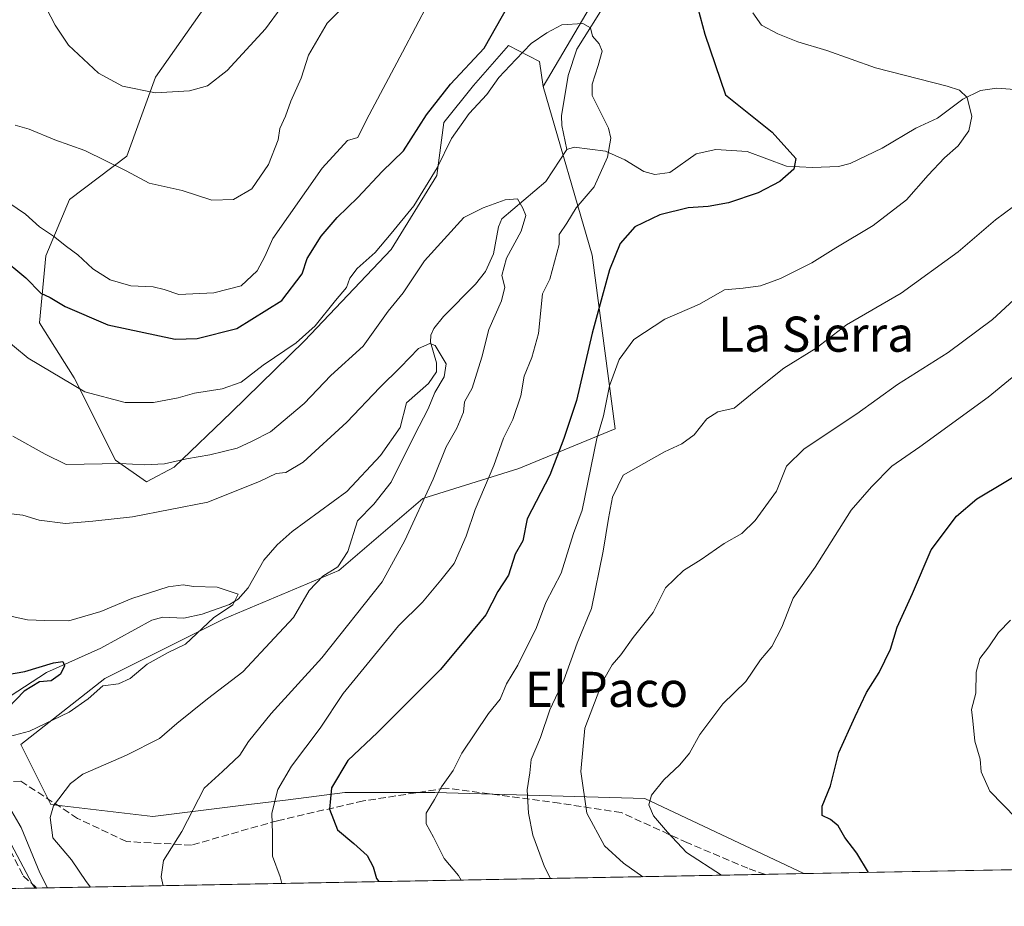
# Model space of a CAD drawing. Units: metres. Extents: x 627958 to 631417, y 4727303 to 4729680.
# Drawn here: x 628218 to 628443, y 4727303 to 4727505 of the extents above; entities that cross this region are included whole.
import ezdxf
from ezdxf.enums import TextEntityAlignment as Align

# ---------------------------------------------------------------- set-up
doc = ezdxf.new("R2010")
doc.units = ezdxf.units.M
doc.header["$MEASUREMENT"] = 0
doc.linetypes.add('DGN Style 3', pattern=[2.307223458686699, 1.648016756204785, -0.6592067024819142])
for name, color, linetype, lineweight in [('Arbolado forestal CxS', 92, 'Continuous', 0), ('Comarca CxS', 21, 'Continuous', 0), ('Comunidad Autónoma CxS', 142, 'Continuous', 0), ('Corriente natural lineal', 142, 'Continuous', 13), ('Curva de nivel maestra', 30, 'Continuous', 30), ('Curva de nivel normal', 30, 'Continuous', 0), ('Espacio natural protegido CxS', 121, 'Continuous', 0), ('Matorral CxS', 135, 'Continuous', 0), ('Municipio CxS', 4, 'Continuous', 0), ('Provincia CxS', 1, 'Continuous', 0), ('Senda', 7, 'DGN Style 3', 0), ('Texto cartográfico', 7, 'Continuous', 0)]:
    doc.layers.add(name, color=color, linetype=linetype, lineweight=lineweight)
doc.styles.add('Style-Arial', font='txt')

# ---------------------------------------------------------------- blocks, each defined once
blk = doc.blocks.new('*U8')
at = {"layer": 'Arbolado forestal CxS', "color": 92, "linetype": 'Continuous', "lineweight": 0}
blk.add_polyline3d([(628265.2333000004, 4727514.1227, 844.112500000003), (628249.3239000002, 4727491.4681, 841.2638000000006), (628242.8135000002, 4727473.5111, 836.4391000000034), (628229.7423, 4727463.633300001, 832.2551999999997), (628224.3671000004, 4727450.788699999, 828.5507999999973), (628222.8639000002, 4727435.5077, 822.8800000000047), (628230.8104999998, 4727423.022700001, 820.8126999999951), (628240.1923000002, 4727404.2269, 816.0458000000073), (628247.3043000001, 4727399.3389, 813.998000000007), (628253.5642999997, 4727402.682700001, 815.4275000000052), (628266.5685000002, 4727415.0997, 818.7370999999986), (628283.2789000003, 4727431.426300001, 820.25), (628303.0443000002, 4727452.281099999, 819.866200000004), (628313.3945000004, 4727469.070699999, 820.4214999999967), (628314.9808999998, 4727481.1787, 823.2452999999952), (628321.7421000004, 4727489.6165, 823.2896000000038), (628329.7550999997, 4727498.7225, 823.0662000000011), (628336.8331000004, 4727495.104499999, 819.6315999999933), (628337.6168999998, 4727489.410499999, 818.584600000002), (628348.7852999996, 4727450.9779, 822.7170000000042), (628354.0676999995, 4727411.361099999, 831.2084000000032), (628332.0925000003, 4727402.327299999, 821.687300000005), (628310.2263000002, 4727395.4945, 813.8600000000006), (628291.0938999997, 4727379.094900001, 809.780700000003), (628265.1277000001, 4727368.163100001, 805.6318000000028), (628237.7955, 4727354.496300001, 804.3255999999965), (628218.6621000003, 4727339.464500001, 804.6199000000051), (628225.4949000003, 4727325.798699999, 809.3926000000066), (628248.7276999997, 4727323.0645, 812.9646000000066), (628270.5938999997, 4727325.7985, 817.5319000000018), (628279.5248999996, 4727326.9147, 820.4038), (628292.4590999996, 4727328.531300001, 825.4973000000027), (628312.9590999996, 4727328.531099999, 829.3267000000051), (628360.7901, 4727327.163899999, 844.6110000000045), (628397.0218000002, 4727310.067399999, 848.4308000000019), (628218.1118000001, 4727306.7084, 805.2462999999989)], dxfattribs=at)
blk = doc.blocks.new('*U14')
at = {"layer": 'Municipio CxS', "color": 4, "linetype": 'Continuous', "lineweight": 0, "flags": 128}
blk.add_lwpolyline([(630072.8464000009, 4727341.531400001), (629922.6358000007, 4727338.711200001), (628000.8900009674, 4727302.629982705), (627976.4150270935, 4728625.181876188)], dxfattribs=at)

msp = doc.modelspace()

# ---------------------------------------------------------------- linework, layer by layer
at = {"layer": 'Arbolado forestal CxS', "color": 92, "linetype": 'Continuous', "lineweight": 0, "extrusion": (-0.09031765507456034, -0.001695771901043504, 0.9959115651198617), "elevation": -63926.82298967474, "flags": 128}
msp.add_lwpolyline([(-4714680.562812261, 714221.5557095185), (-4714680.562812261, 714174.0418135837)], dxfattribs=at)
at = {"layer": 'Arbolado forestal CxS', "color": 92, "linetype": 'Continuous', "lineweight": 0, "extrusion": (-0.2464483162973648, -0.004627041023318887, 0.9691448900373787), "elevation": -175917.5876993559, "flags": 128}
msp.add_lwpolyline([(-4714681.098447111, 695101.8858790916), (-4714681.098447111, 694930.566959718)], dxfattribs=at)
at = {"layer": 'Arbolado forestal CxS', "color": 92, "linetype": 'Continuous', "lineweight": 0, "extrusion": (-0.1342353171380801, -0.00252081491043744, 0.9909462776180284), "elevation": -95428.99785761102, "flags": 128}
msp.add_lwpolyline([(-4714678.102589244, 710667.0847809352), (-4714678.102589243, 710658.2756870346)], dxfattribs=at)
at = {"layer": 'Arbolado forestal CxS', "color": 92, "linetype": 'Continuous', "lineweight": 0, "extrusion": (0.05460593181953982, 0.001025497270909021, 0.9985074564395938), "elevation": 39956.32004353355, "flags": 128}
msp.add_lwpolyline([(4714677.467368339, -715760.2069904462), (4714677.467368339, -715756.4040449377)], dxfattribs=at)
at = {"layer": 'Arbolado forestal CxS', "color": 92, "linetype": 'Continuous', "lineweight": 0, "extrusion": (0.05045446771615748, 0.000951223371791503, 0.9987259092772032), "elevation": 36997.33969799543, "flags": 128}
msp.add_lwpolyline([(4714625.038376884, -716264.8218197052), (4714625.038376883, -716264.4393645572)], dxfattribs=at)
at = {"layer": 'Arbolado forestal CxS', "color": 92, "linetype": 'Continuous', "lineweight": 0}
for points in [[(628481.1930999998, 4727758.263300001, 866.4242999999988), (628483.0038999999, 4727754.325300001, 864.8693000000059), (628480.2326999997, 4727739.010500001, 862.2290000000067), (628470.4335000003, 4727725.410499999, 861.6811000000017), (628463.6392999999, 4727718.242699999, 861.3211000000011), (628438.8652999997, 4727718.8419, 866.1987999999984), (628413.5083, 4727717.5211, 868.1055999999954), (628400.2191000005, 4727715.892100001, 868.1201000000001), (628375.3627000004, 4727695.535499999, 866.1803000000073), (628356.7654999997, 4727678.521700001, 862.3362000000053), (628348.7692999998, 4727668.780900001, 859.8353999999963), (628347.7011000002, 4727661.131899999, 858.4321999999958), (628355.8973000003, 4727614.999299999, 845.0503999999928), (628367.9672999998, 4727614.690300001, 843.2354999999952), (628387.5493000001, 4727618.395099999, 842.4842999999966), (628408.1986999996, 4727629.7487, 842.0804000000062), (628418.2987000003, 4727631.926700001, 840.8790000000008), (628417.9984999998, 4727619.218900001, 837.9771000000038), (628405.0440999996, 4727604.8981, 835.6288999999962), (628394.3425000003, 4727577.304300001, 830.9309000000068), (628382.3071, 4727552.2137, 825.678899999999), (628367.9839000005, 4727541.6669, 823.9523999999948), (628352.8085000003, 4727515.2213, 821.2698999999994), (628337.6168999998, 4727489.410499999, 818.584600000002)], [(628444.3329999996, 4727310.955700001, 852.7228999999934), (628397.0218000002, 4727310.067399999, 848.4308000000019), (628360.7901, 4727327.163899999, 844.6110000000045), (628312.9590999996, 4727328.531099999, 829.3267000000051), (628292.4590999996, 4727328.531300001, 825.4973000000027), (628279.5248999996, 4727326.9147, 820.4038), (628270.5938999997, 4727325.7985, 817.5319000000018), (628248.7276999997, 4727323.0645, 812.9646000000066), (628225.4949000003, 4727325.798699999, 809.3926000000066), (628218.6621000003, 4727339.464500001, 804.6199000000051), (628237.7955, 4727354.496300001, 804.3255999999965), (628265.1277000001, 4727368.163100001, 805.6318000000028), (628291.0938999997, 4727379.094900001, 809.780700000003), (628310.2263000002, 4727395.4945, 813.8600000000006), (628332.0925000003, 4727402.327299999, 821.687300000005), (628354.0676999995, 4727411.361099999, 831.2084000000032), (628348.7852999996, 4727450.9779, 822.7170000000042), (628337.6168999998, 4727489.410499999, 818.584600000002), (628352.8085000003, 4727515.2213, 821.2698999999994)], [(628265.2333000004, 4727514.1227, 844.112500000003), (628249.3239000002, 4727491.4681, 841.2638000000006), (628242.8135000002, 4727473.5111, 836.4391000000034), (628229.7423, 4727463.633300001, 832.2551999999997), (628224.3671000004, 4727450.788699999, 828.5507999999973), (628222.8639000002, 4727435.5077, 822.8800000000047), (628230.8104999998, 4727423.022700001, 820.8126999999951), (628240.1923000002, 4727404.2269, 816.0458000000073), (628247.3043000001, 4727399.3389, 813.998000000007), (628253.5642999997, 4727402.682700001, 815.4275000000052), (628266.5685000002, 4727415.0997, 818.7370999999986), (628283.2789000003, 4727431.426300001, 820.25), (628303.0443000002, 4727452.281099999, 819.866200000004), (628313.3945000004, 4727469.070699999, 820.4214999999967), (628314.9808999998, 4727481.1787, 823.2452999999952), (628321.7421000004, 4727489.6165, 823.2896000000038), (628329.7550999997, 4727498.7225, 823.0662000000011), (628336.8331000004, 4727495.104499999, 819.6315999999933), (628337.6168999998, 4727489.410499999, 818.584600000002)], [(628337.6168999998, 4727489.410499999, 818.584600000002), (628348.7852999996, 4727450.9779, 822.7170000000042), (628354.0676999995, 4727411.361099999, 831.2084000000032), (628332.0925000003, 4727402.327299999, 821.687300000005), (628310.2263000002, 4727395.4945, 813.8600000000006), (628291.0938999997, 4727379.094900001, 809.780700000003), (628265.1277000001, 4727368.163100001, 805.6318000000028), (628237.7955, 4727354.496300001, 804.3255999999965), (628218.6621000003, 4727339.464500001, 804.6199000000051), (628225.4949000003, 4727325.798699999, 809.3926000000066), (628248.7276999997, 4727323.0645, 812.9646000000066), (628270.5938999997, 4727325.7985, 817.5319000000018), (628279.5248999996, 4727326.9147, 820.4038), (628292.4590999996, 4727328.531300001, 825.4973000000027), (628312.9590999996, 4727328.531099999, 829.3267000000051), (628360.7901, 4727327.163899999, 844.6110000000045), (628397.0214999998, 4727310.067500001, 848.4306999999973)], [(628337.6168999998, 4727489.410499999, 818.584600000002), (628348.7852999996, 4727450.9779, 822.7170000000042), (628354.0676999995, 4727411.361099999, 831.2084000000032), (628332.0925000003, 4727402.327299999, 821.687300000005), (628310.2263000002, 4727395.4945, 813.8600000000006), (628291.0938999997, 4727379.094900001, 809.780700000003), (628265.1277000001, 4727368.163100001, 805.6318000000028), (628237.7955, 4727354.496300001, 804.3255999999965), (628218.6621000003, 4727339.464500001, 804.6199000000051), (628225.4949000003, 4727325.798699999, 809.3926000000066), (628248.7276999997, 4727323.0645, 812.9646000000066), (628270.5938999997, 4727325.7985, 817.5319000000018), (628279.5248999996, 4727326.9147, 820.4038), (628292.4590999996, 4727328.531300001, 825.4973000000027), (628312.9590999996, 4727328.531099999, 829.3267000000051), (628360.7901, 4727327.163899999, 844.6110000000045), (628397.0214999998, 4727310.067500001, 848.4306999999973)]]:
    msp.add_polyline3d(points, dxfattribs=at)
at = {"layer": 'Comarca CxS', "color": 21, "linetype": 'Continuous', "lineweight": 0, "flags": 128}
msp.add_lwpolyline([(629922.6358000007, 4727338.711200001), (628000.8900009674, 4727302.629982705), (627976.4150270935, 4728625.181876188), (627969.5469823345, 4728996.309773885), (627966.308008715, 4729171.333890948), (627961.034409669, 4729456.302873542), (627958.080000967, 4729615.94998268), (630305.5296836453, 4729660.017869096), (631370.4900009943, 4729680.00998268), (631397.1297001, 4728277.840527183), (631414.4400009924, 4727366.719982708), (630243.7571820429, 4727344.740207439), (630072.8464000009, 4727341.531400001)], close=True, dxfattribs=at)
at = {"layer": 'Comunidad Autónoma CxS', "color": 142, "linetype": 'Continuous', "lineweight": 0, "flags": 128}
msp.add_lwpolyline([(629922.6358000007, 4727338.711200001), (628000.8900009674, 4727302.629982705), (627976.4150270935, 4728625.181876188), (627969.5469823345, 4728996.309773885), (627966.308008715, 4729171.333890948), (627961.034409669, 4729456.302873542), (627958.080000967, 4729615.94998268), (630305.5296836453, 4729660.017869096), (631370.4900009943, 4729680.00998268), (631397.1297001, 4728277.840527183), (631414.4400009924, 4727366.719982708), (630243.7571820429, 4727344.740207439), (630072.8464000009, 4727341.531400001)], close=True, dxfattribs=at)
at = {"layer": 'Corriente natural lineal', "color": 142, "linetype": 'Continuous', "lineweight": 13}
for points in [[(628444.7056999998, 4727599.710200001, 834.385500000004), (628440.5767999999, 4727597.8103, 834.0097999999998), (628433.5099, 4727592.0603, 833.276199999993), (628426.4866000004, 4727587.965500001, 832.5347999999941), (628415.5192999998, 4727578.0209, 831.0832999999984), (628397.7572999997, 4727567.4538, 828.9900000000052), (628394.5543000001, 4727564.2589, 828.562300000005), (628391.4299, 4727559.778700001, 827.7461000000039), (628387.0160999997, 4727554.9891, 826.5720000000001), (628382.2456, 4727550.561799999, 825.5988000000071), (628375.6633000001, 4727545.628000001, 824.5409000000074), (628367.1534000002, 4727536.943399999, 823.1040000000066), (628365.6699000001, 4727534.725199999, 823.0035000000062), (628359.8186999997, 4727522.524, 821.8963999999978), (628354.5290999999, 4727515.6555, 821.3009000000021), (628353.7127, 4727512.244200001, 821.0608999999968), (628352.398, 4727509.2097, 820.9113999999972), (628345.2925000006, 4727497.8806, 819.7229999999981), (628343.3082999998, 4727491.8566, 818.7887000000047), (628341.7843000004, 4727482.7346, 817.8668000000035), (628341.8673, 4727480.518200001, 817.5), (628343, 4727475, 816.6440000000002)], [(628451, 4727489, 831.9064999999973), (628448.0652000001, 4727488.443399999, 831.5228999999963), (628440.9631000003, 4727488.9921, 830.9765999999945), (628437.2510000002, 4727488.4441, 830.6904000000069), (628433.2177999998, 4727486.514000001, 830.0905000000057), (628427.4610000001, 4727482.1735, 828.968399999998), (628422.5196000002, 4727479.8861, 828.3644999999962), (628414.8552999999, 4727475.343800001, 827.1431000000011), (628407.5659999996, 4727471.874, 826.3273000000045), (628404.9030999999, 4727471.175200001, 826.0850000000065), (628399.0066000001, 4727470.897, 825.4713000000047), (628393.1156000001, 4727471.2292, 824.8703999999999), (628384.0991000002, 4727474.5526, 824.2275999999983), (628377.0143999998, 4727474.991599999, 823.4407000000066), (628372.5366000002, 4727474.007999999, 822.8221999999951), (628366.5277000006, 4727469.7741, 822.2915999999968), (628363.0887000002, 4727469.305299999, 821.9811000000045), (628360.5536000002, 4727470.012900001, 821.3225999999996), (628356.2490999997, 4727472.6426, 819.5289000000049), (628351.8680999996, 4727474.6151, 818.7026000000043), (628344.6813000003, 4727475.5756, 817.1055000000051), (628343, 4727475, 816.6440000000002)], [(628343, 4727475, 816.6440000000002), (628338.2845999999, 4727467.719500001, 815.6854000000022), (628328.2577999998, 4727459.253799999, 815.1037999999971), (628327.4417000003, 4727457.440300001, 814.7948999999935), (628326.3313999996, 4727451.2948, 814.1239999999963), (628324.4700999996, 4727447.2248, 813.6555999999982), (628322.2637, 4727444.3554, 813.0581999999995), (628314.9493000006, 4727436.984999999, 812.2596000000049), (628312.7187999999, 4727434.2269, 811.6324000000022), (628312.0592999998, 4727432.764599999, 811.4412000000011), (628311.9686000004, 4727431.133099999, 811.0326999999961), (628313.3416999998, 4727426.4683, 809.9857000000048), (628313.3376000002, 4727424.3628, 809.818499999994), (628311.5302999998, 4727421.751800001, 809.5314000000071), (628306.5087000001, 4727417.2883, 809.0338000000047), (628305.0774999997, 4727411.6873, 808.9263000000064), (628300.5630999999, 4727405.321699999, 807.9630000000034), (628292.9462000001, 4727397.142300001, 806.646900000007), (628280.4414999997, 4727388.016799999, 806.1101999999955), (628277.0140000005, 4727384.971700001, 806.0387000000047), (628274.0345000002, 4727381.499600001, 805.8024000000005), (628270.4653000003, 4727375.189999999, 805.3467999999993), (628268.1487999996, 4727372.598999999, 805.2195000000065), (628266.1664000005, 4727371.380899999, 805.2998999999982), (628259.9472000003, 4727369.204100001, 804.777900000001), (628255.7591000004, 4727368.300200001, 804.4820000000037), (628250.9987000005, 4727368.4856, 804.3598000000056), (628248.5109999999, 4727367.820900001, 804.217300000004), (628236.8416999998, 4727361.3989, 802.671199999997), (628224.5224000001, 4727355.876599999, 800.7888999999996), (628216.2542000003, 4727350.514900001, 799.749100000001)], [(628221.9084000001, 4727306.7796, 805.0387000000047), (628221.2175000003, 4727307.756999999, 805.138300000006), (628216.4730000002, 4727316.774499999, 805.6509999999981), (628214.8781000003, 4727318.9463, 805.1438999999956), (628200.3075000001, 4727333.6209, 798.4201999999932), (628193.7504000004, 4727338.5581, 797.1768000000012), (628191.1070999998, 4727341.050899999, 796.1635999999999), (628186.4149000002, 4727348.035599999, 793.6276000000071), (628185, 4727351, 793.7035000000033)]]:
    msp.add_polyline3d(points, dxfattribs=at)
at = {"layer": 'Curva de nivel maestra', "color": 30, "linetype": 'Continuous', "lineweight": 30, "flags": 128}
for points, elevation in [([(628213.8700000001, 4727450.670100001), (628219.8200000003, 4727445.8301), (628223.2300000006, 4727442.3101), (628225.3300000001, 4727441.3201), (628228.7199999997, 4727439.280099999), (628238.4400000004, 4727435.0701), (628253.7999999998, 4727431.840100001), (628258.8300000001, 4727431.9801), (628267.8399999999, 4727434.2501), (628278.1399999997, 4727440.6501), (628282.7599999999, 4727446.7401), (628283.8799999999, 4727450.220100001), (628287.0899999999, 4727455.2601), (628290.7400000002, 4727459.550100001), (628295.4000000004, 4727464.0801), (628300.9400000004, 4727470.040100001), (628305.7999999998, 4727474.7501), (628311.0499999998, 4727482.890100001), (628316.5300000003, 4727489.880100001), (628324.1699999999, 4727498.100099999), (628329.7000000002, 4727507.780099999)], 825.0000000000001), ([(628372.3499999996, 4727509.3101), (628374.4900000002, 4727501.3101), (628379.2000000002, 4727487.5101), (628389.79, 4727478.960100001), (628395.2400000002, 4727472.940099999), (628394.7400000002, 4727470.530099999), (628391.5300000003, 4727467.710100001), (628386.6399999997, 4727465.190099999), (628379.9000000004, 4727462.9101), (628375.2300000006, 4727462.020099999), (628370.6900000004, 4727461.770099999), (628364.1900000004, 4727460.1501), (628358.5, 4727457.440099999), (628355.2199999997, 4727453.610099999), (628352.7199999997, 4727447.640100001), (628351.0800000001, 4727441.540100001), (628348.7699999996, 4727433.210100001), (628345.25, 4727417.870100001), (628342.3300000001, 4727409.200099999), (628339.1399999997, 4727400.860099999), (628334, 4727390.860099999), (628333, 4727385.860099999), (628331.2999999998, 4727382.860099999), (628329.7199999997, 4727378.0801), (628327.3499999996, 4727374.3201), (628324.5499999998, 4727369.0601), (628319.8899999997, 4727363.3101), (628314.2199999997, 4727356.610099999), (628299.8899999997, 4727342.220100001), (628293.1299999999, 4727335.8201), (628289.4299999997, 4727329.590100001), (628288.9500000002, 4727324.7401), (628290.79, 4727320.020099999), (628294.5, 4727316.950099999), (628297.54, 4727314.200099999), (628298.8799999999, 4727311.590100001), (628299.7000000002, 4727308.950099999), (628300.2193999998, 4727308.250200001)], 825.0000000000001), ([(628411.7422000002, 4727310.344000001), (628409.0999999996, 4727314.7401), (628406.3600000005, 4727318.3201), (628404.8399999999, 4727320.9801), (628403.1100000005, 4727322.4101), (628401.1799999997, 4727323.3101), (628401.1799999997, 4727325.450099999), (628403.0999999996, 4727330.110099999), (628405, 4727337.690099999), (628408.7199999997, 4727345.8301), (628411.2699999996, 4727351.360099999), (628414.2000000002, 4727355.860099999), (628416.8099999997, 4727361.200099999), (628418.3300000001, 4727366.200099999), (628421.79, 4727373.860099999), (628426.0499999998, 4727383.860099999), (628431.7800000003, 4727391.520099999), (628436.4100000003, 4727395.470100001), (628455.0899999999, 4727406.620100001)], 850), ([(628213.8200000003, 4727355.120100001), (628219.5499999998, 4727356.130100001), (628226.0700000003, 4727358.0801), (628228.2100000001, 4727358.4101), (628228.5899999999, 4727357.380100001), (628227.6600000003, 4727355.530099999), (628225.5199999996, 4727353.9901), (628222.9299999997, 4727353.770099999), (628219.4199999999, 4727351.640100001), (628215.7100000001, 4727347.7601)], 800), ([(628300.2193999998, 4727308.250200001), (628300.2196000004, 4727308.2499)], 825)]:
    msp.add_lwpolyline(points, dxfattribs=dict(at, elevation=elevation))
at = {"layer": 'Curva de nivel normal', "color": 30, "linetype": 'Continuous', "lineweight": 0, "flags": 128}
for points, elevation in [([(628215.8799999999, 4727462.9001), (628219.6799999997, 4727460.2601), (628222.9000000004, 4727457.4001), (628226.1200000001, 4727455.3201), (628229.0800000001, 4727452.9301), (628231.6699999999, 4727451.050100001), (628235.0800000001, 4727447.8101), (628238.9699999997, 4727445.3201), (628243.6799999997, 4727444.0001), (628248.7599999999, 4727443.710100001), (628251.2800000003, 4727443.120100001), (628254.6200000001, 4727442.020099999), (628262.5800000001, 4727442.340100001), (628268.8499999996, 4727443.9801), (628272.5, 4727447.4101), (628274.2300000006, 4727450.670100001), (628276.0800000001, 4727454.7401), (628287.29, 4727470.7501), (628293.0899999999, 4727477.050100001), (628295.3899999997, 4727477.7401), (628297.3700000001, 4727481.780099999), (628305.6100000005, 4727497.170100001), (628317.4400000004, 4727519.780099999)], 830), ([(628223.5300000003, 4727509.0101), (628226.5, 4727503.3201), (628229.5, 4727498.780099999), (628236.3700000001, 4727492.440099999), (628241.8099999997, 4727489.440099999), (628249.3399999999, 4727487.950099999), (628257.1100000005, 4727488.370100001), (628261.2100000001, 4727489.5001), (628265.6299999999, 4727493.040100001), (628274.4000000004, 4727502.550100001), (628281.5499999998, 4727512.290100001)], 840), ([(628217.3799999999, 4727480.5701), (628220.5599999997, 4727479.690099999), (628226.3899999997, 4727477.220100001), (628233.2300000006, 4727474.770099999), (628242.6799999997, 4727470.140100001), (628247.8799999999, 4727467.350099999), (628255.4000000004, 4727465.720100001), (628262.1699999999, 4727463.4801), (628267.0999999996, 4727463.670100001), (628271.25, 4727466.0801), (628275.0899999999, 4727471.600099999), (628277.29, 4727477.2501), (628277.6500000004, 4727479.8301), (628278.9600000001, 4727482.6501), (628280.1399999997, 4727486.0701), (628282.5300000003, 4727491.290100001), (628284.2100000001, 4727496.550100001), (628288.4199999999, 4727503.770099999), (628296.3300000001, 4727511.770099999)], 835), ([(628385.3799999999, 4727506.140100001), (628387.3899999997, 4727503.370100001), (628391.0700000003, 4727501.360099999), (628395.7000000002, 4727499.590100001), (628402.2599999999, 4727497.5801), (628413.3200000003, 4727493.630100001), (628429.7100000001, 4727489.460100001), (628432.4900000002, 4727488.5701), (628434.2400000002, 4727486.840100001), (628435.2999999998, 4727482.5101), (628434.6100000005, 4727479.280099999), (628432.1799999997, 4727475.860099999), (628429.0999999996, 4727473.130100001), (628425.3600000005, 4727469.190099999), (628420.4199999999, 4727463.5601), (628412.8499999996, 4727457.700099999), (628404.3300000001, 4727452.610099999), (628398.8899999997, 4727449.2401), (628391.75, 4727445.670100001), (628387.1699999999, 4727443.950099999), (628383.2300000006, 4727443.460100001), (628378.9800000006, 4727443.0801), (628373.2400000002, 4727439.8201), (628365.3300000001, 4727436.4101), (628358.2800000003, 4727431.7601), (628354.9299999997, 4727427.210100001), (628352.7300000006, 4727421.210100001), (628351.4100000003, 4727414.340100001), (628349.9000000004, 4727409.170100001), (628346.5199999996, 4727392.850099999), (628344.5300000003, 4727387.530099999), (628341.7699999996, 4727378.5001), (628338.2199999997, 4727371.8301), (628336.0899999999, 4727366.170100001), (628331.8399999999, 4727357.5601), (628329.3200000003, 4727353.300100001), (628327.8600000005, 4727349.790100001), (628325.1799999997, 4727346.5701), (628319.1500000004, 4727337.530099999), (628317.1399999997, 4727333.530099999), (628314.4699999997, 4727329.8101), (628312.9000000004, 4727326.970100001), (628310.9600000001, 4727323.8101), (628310.9699999997, 4727321.420100001), (628312.6299999999, 4727318.360099999), (628315.1100000005, 4727313.4901), (628318.3600000005, 4727309.620100001), (628318.9752000002, 4727308.6021)], 830), ([(628278.1003999999, 4727307.8347), (628277.7000000002, 4727309.340100001), (628275.9500000002, 4727314.0801), (628276, 4727319.220100001), (628275.8600000005, 4727323.860099999), (628277.1900000004, 4727329.200099999), (628280.2800000003, 4727334.530099999), (628286.8200000003, 4727343.200099999), (628292.0999999996, 4727351.100099999), (628304.7199999997, 4727366.5001), (628310.1200000001, 4727371.880100001), (628314.3099999997, 4727376.9001), (628317.3399999999, 4727380.700099999), (628320.0899999999, 4727386.9101), (628322.1299999999, 4727393.0101), (628326.4299999997, 4727403.0101), (628328.6299999999, 4727409.2501), (628330.7699999996, 4727413.550100001), (628332.54, 4727418.9101), (628333.2800000003, 4727423.420100001), (628335.0899999999, 4727427.640100001), (628336.5999999996, 4727433.1501), (628337.4699999997, 4727442.130100001), (628339.1799999997, 4727445.5001), (628341.2699999996, 4727453.370100001), (628341.3200000003, 4727455.640100001), (628343.0199999996, 4727458.2601), (628345.1299999999, 4727461.720100001), (628349.2999999998, 4727466.530099999), (628352.2699999996, 4727473.290100001), (628353.0300000003, 4727477.620100001), (628352.54, 4727479.850099999), (628348.8200000003, 4727487.360099999), (628348.7800000003, 4727489.890100001), (628350.1699999999, 4727494.1601), (628351.0700000003, 4727497.390100001), (628350.4400000004, 4727499.100099999), (628348.8799999999, 4727500.860099999), (628348.4199999999, 4727502.7401), (628346.7100000001, 4727503.7401), (628341.8600000005, 4727503.4301), (628338.4600000001, 4727501.5801), (628334.9100000003, 4727499.210100001), (628331.4500000002, 4727495.520099999), (628327.54, 4727491.440099999), (628324.79, 4727487.520099999), (628320.75, 4727483.210100001), (628316.7400000002, 4727477.540100001), (628313.5300000003, 4727470.870100001), (628308.2000000002, 4727462.210100001), (628303, 4727455.870100001), (628299.3600000005, 4727451.540100001), (628295.2800000003, 4727447.920100001), (628293.6200000001, 4727445.710100001), (628292.8700000001, 4727443.5601), (628290.3200000003, 4727440.610099999), (628285.7100000001, 4727434.850099999), (628281.3600000005, 4727430.950099999), (628273.8600000005, 4727425.870100001), (628268.8799999999, 4727422.020099999), (628264.4800000006, 4727420.4801), (628258.2199999997, 4727419.5101), (628254.4900000002, 4727418.4301), (628248.9000000004, 4727417.380100001), (628242.3899999997, 4727417.380100001), (628233.2100000001, 4727419.8201), (628220.29, 4727427.460100001), (628210.9299999997, 4727435.210100001)], 820), ([(628216.8200000003, 4727409.700099999), (628224.1600000003, 4727405.640100001), (628228.9500000002, 4727403.2601), (628241.3099999997, 4727403.5101), (628246.9100000003, 4727403.2301), (628251.3499999996, 4727403.4301), (628256.3700000001, 4727404.5801), (628261.6799999997, 4727405.460100001), (628267.9100000003, 4727407.030099999), (628271.3499999996, 4727408.5601), (628275.5099999999, 4727410.720100001), (628283.1799999997, 4727417.200099999), (628289.2999999998, 4727423.540100001), (628296.6100000005, 4727430.210100001), (628302.3600000005, 4727438.210100001), (628305.7199999997, 4727442.390100001), (628310.6100000005, 4727449.6601), (628319.5499999998, 4727459.520099999), (628323.9500000002, 4727461.7301), (628328.9500000002, 4727463.540100001), (628331.8200000003, 4727463.800100001), (628333.0499999998, 4727461.700099999), (628333.7300000006, 4727459.9901), (628332.5999999996, 4727456.440099999), (628329.2999999998, 4727450.270099999), (628328.2599999999, 4727446.350099999), (628328.8899999997, 4727443.6601), (628328.1399999997, 4727440.540100001), (628325.2599999999, 4727434.0001), (628323.6799999997, 4727427.720100001), (628321.4600000001, 4727420.670100001), (628319.7000000002, 4727417.540100001), (628319.5, 4727415.200099999), (628318, 4727411.530099999), (628315.5300000003, 4727407.300100001), (628312.5700000003, 4727399.940099999), (628306.1200000001, 4727385.970100001), (628300.9699999997, 4727376.530099999), (628287.2300000006, 4727359.200099999), (628275.7100000001, 4727346.530099999), (628270.5199999996, 4727340.190099999), (628268.5199999996, 4727337.040100001), (628264.5800000001, 4727333.3101), (628260.3799999999, 4727329.550100001), (628255.3099999997, 4727319.670100001), (628251.1399999997, 4727313.0801), (628250.6200000001, 4727309.380100001), (628251.1096999999, 4727307.328000001)], 815), ([(628446.8499999996, 4727463.530099999), (628440.7199999997, 4727459.0001), (628432.1799999997, 4727451.7401), (628419.2300000006, 4727442.270099999), (628406.7599999999, 4727435.090100001), (628399.8700000001, 4727429.7601), (628392.4699999997, 4727425.210100001), (628385.6799999997, 4727419.840100001), (628381.1799999997, 4727416.090100001), (628377.4199999999, 4727415.300100001), (628374.9600000001, 4727413.6801), (628372.0099999999, 4727410.0601), (628369.2699999996, 4727407.950099999), (628365.29, 4727406.1801), (628355.8799999999, 4727400.870100001), (628353.4500000002, 4727395.800100001), (628352.5199999996, 4727390.960100001), (628351.2999999998, 4727383.530099999), (628348.6699999999, 4727370.460100001), (628345.4199999999, 4727362.5601), (628342.3200000003, 4727354.120100001), (628339.1500000004, 4727347.420100001), (628337, 4727341.100099999), (628334.8799999999, 4727336.040100001), (628334.6200000001, 4727333.0001), (628334.0199999996, 4727329.1501), (628334.29, 4727323.860099999), (628335.3200000003, 4727318.860099999), (628337.9400000004, 4727311.600099999), (628339.3252999998, 4727308.984200001)], 835), ([(628450.7400000002, 4727446.1801), (628440, 4727436.3301), (628429.9000000004, 4727428.7601), (628418.3799999999, 4727421.4801), (628409.0899999999, 4727414.800100001), (628397.0700000003, 4727406.860099999), (628393.0800000001, 4727402.860099999), (628390.8399999999, 4727397.200099999), (628385.9699999997, 4727390.530099999), (628382.9000000004, 4727387.5601), (628378.9000000004, 4727385.2601), (628373.6699999999, 4727381.600099999), (628369.6100000005, 4727379.120100001), (628365.54, 4727375.200099999), (628362.6699999999, 4727369.530099999), (628358.1600000003, 4727363.860099999), (628355.3600000005, 4727359.9001), (628353.3399999999, 4727357.670100001), (628351.1399999997, 4727353.7401), (628347.1699999999, 4727343.2301), (628346.2599999999, 4727333.370100001), (628347.6100000005, 4727323.860099999), (628351.6399999997, 4727316.440099999), (628355.9500000002, 4727312.450099999), (628360.3419000005, 4727309.378799999)], 840), ([(628457.0999999996, 4727433.4001), (628439.0599999997, 4727418.610099999), (628423.4400000004, 4727407.300100001), (628417.04, 4727402.9301), (628412.4400000004, 4727398.210100001), (628407.8399999999, 4727392.860099999), (628399.5899999999, 4727379.860099999), (628394.5899999999, 4727372.860099999), (628392, 4727366.200099999), (628389.75, 4727361.8301), (628387.1600000003, 4727358.7401), (628383.79, 4727353.8301), (628378.5700000003, 4727348.7601), (628373.3600000005, 4727341.7601), (628370.9600000001, 4727337.520099999), (628368.8099999997, 4727334.840100001), (628365.1600000003, 4727331.450099999), (628362.3399999999, 4727327.920100001), (628361.7100000001, 4727325.7401), (628362.79, 4727323.2501), (628365.9600000001, 4727319.530099999), (628370.2800000003, 4727314.870100001), (628378.3000999996, 4727309.716)], 845), ([(628215.79, 4727392.120100001), (628219.0999999996, 4727391.720100001), (628222.8499999996, 4727390.5701), (628228.8399999999, 4727389.8201), (628235.0800000001, 4727390.390100001), (628244.0899999999, 4727391.340100001), (628261.2199999997, 4727394.710100001), (628273.2000000002, 4727399.4901), (628276.8200000003, 4727401.190099999), (628279.04, 4727401.4301), (628282.9400000004, 4727403.770099999), (628292.8799999999, 4727412.940099999), (628300.4500000002, 4727420.8201), (628305.1699999999, 4727425.460100001), (628309.2199999997, 4727429.670100001), (628311.8300000001, 4727430.800100001), (628313.0300000003, 4727430.4001), (628315.5099999999, 4727426.220100001), (628315.0800000001, 4727423.210100001), (628312.9600000001, 4727419.640100001), (628311.4600000001, 4727415.920100001), (628308.3099999997, 4727409.960100001), (628302.9800000006, 4727399.280099999), (628299.04, 4727394.200099999), (628295.3600000005, 4727390.4101), (628293.1699999999, 4727383.450099999), (628290.8899999997, 4727379.950099999), (628287.4400000004, 4727377.840100001), (628284.3200000003, 4727374.590100001), (628280.7400000002, 4727368.440099999), (628276.4600000001, 4727363.800100001), (628269.2199999997, 4727356.050100001), (628261.2100000001, 4727349.9101), (628254.1699999999, 4727344.2401), (628250.2100000001, 4727340.860099999), (628242.7000000002, 4727337.050100001), (628232.7599999999, 4727332.7601), (628229.9299999997, 4727330.630100001), (628226.0899999999, 4727325.530099999), (628225.3099999997, 4727322.890100001), (628225.9400000004, 4727318.200099999), (628230.2000000002, 4727313.2401), (628233.54, 4727308.280099999), (628234.5175000001, 4727307.0164)], 810), ([(628214.2300000006, 4727369.200099999), (628220.2000000002, 4727367.850099999), (628224.1399999997, 4727367.710100001), (628229.6200000001, 4727367.6501), (628236.8899999997, 4727369.800100001), (628243.9600000001, 4727372.720100001), (628252.2400000002, 4727375.4101), (628255.6200000001, 4727375.880100001), (628258, 4727375.450099999), (628263.4100000003, 4727375.340100001), (628268.1900000004, 4727373.7501), (628266.9600000001, 4727371.270099999), (628262.5499999998, 4727368.380100001), (628256.1299999999, 4727362.3101), (628252.2000000002, 4727360.450099999), (628247.4600000001, 4727357.770099999), (628243.5499999998, 4727354.530099999), (628240.8899999997, 4727353.3101), (628237.3300000001, 4727352.880100001), (628234.0099999999, 4727349.880100001), (628229.6799999997, 4727346.8201), (628220.6100000005, 4727342.540100001), (628214.9000000004, 4727340.9901)], 805), ([(628445.4800000006, 4727322.630100001), (628439.3899999997, 4727328.860099999), (628437.4500000002, 4727333.2601), (628437.2100000001, 4727336.1801), (628436.0199999996, 4727340.2601), (628435.5199999996, 4727344.880100001), (628435.2599999999, 4727347.4901), (628436.1799999997, 4727351.1501), (628436.3200000003, 4727355.960100001), (628437.1399999997, 4727359.100099999), (628439.1699999999, 4727361.7501), (628441.3899999997, 4727364.9801), (628444.1100000005, 4727367.8101)], 855), ([(628213.8799999999, 4727328.800100001), (628218.6900000004, 4727320.5601), (628222.9900000002, 4727310.220100001), (628224.7588000001, 4727306.8332)], 805)]:
    msp.add_lwpolyline(points, dxfattribs=dict(at, elevation=elevation))
at = {"layer": 'Espacio natural protegido CxS', "color": 121, "linetype": 'Continuous', "lineweight": 0, "flags": 128}
msp.add_lwpolyline([(629922.6358000007, 4727338.711200001), (628000.8900009674, 4727302.629982705), (627976.4150270935, 4728625.181876188)], dxfattribs=at)
msp.add_lwpolyline([(629922.6358000007, 4727338.711200001), (628000.8900009674, 4727302.629982705), (627976.4150270935, 4728625.181876188)], dxfattribs=at)
at = {"layer": 'Matorral CxS', "color": 135, "linetype": 'Continuous', "lineweight": 0}
for points in [[(628481.1930999998, 4727758.263300001, 866.4242999999988), (628483.0038999999, 4727754.325300001, 864.8693000000059), (628480.2326999997, 4727739.010500001, 862.2290000000067), (628470.4335000003, 4727725.410499999, 861.6811000000017), (628463.6392999999, 4727718.242699999, 861.3211000000011), (628438.8652999997, 4727718.8419, 866.1987999999984), (628413.5083, 4727717.5211, 868.1055999999954), (628400.2191000005, 4727715.892100001, 868.1201000000001), (628375.3627000004, 4727695.535499999, 866.1803000000073), (628356.7654999997, 4727678.521700001, 862.3362000000053), (628348.7692999998, 4727668.780900001, 859.8353999999963), (628347.7011000002, 4727661.131899999, 858.4321999999958), (628355.8973000003, 4727614.999299999, 845.0503999999928), (628367.9672999998, 4727614.690300001, 843.2354999999952), (628387.5493000001, 4727618.395099999, 842.4842999999966), (628408.1986999996, 4727629.7487, 842.0804000000062), (628418.2987000003, 4727631.926700001, 840.8790000000008), (628417.9984999998, 4727619.218900001, 837.9771000000038), (628405.0440999996, 4727604.8981, 835.6288999999962), (628394.3425000003, 4727577.304300001, 830.9309000000068), (628382.3071, 4727552.2137, 825.678899999999), (628367.9839000005, 4727541.6669, 823.9523999999948), (628352.8085000003, 4727515.2213, 821.2698999999994), (628337.6168999998, 4727489.410499999, 818.584600000002)], [(628352.8085000003, 4727515.2213, 821.2698999999994), (628337.6168999998, 4727489.410499999, 818.584600000002), (628336.8331000004, 4727495.104499999, 819.6315999999933), (628329.7550999997, 4727498.7225, 823.0662000000011), (628321.7421000004, 4727489.6165, 823.2896000000038), (628314.9808999998, 4727481.1787, 823.2452999999952), (628313.3945000004, 4727469.070699999, 820.4214999999967), (628303.0443000002, 4727452.281099999, 819.866200000004), (628283.2789000003, 4727431.426300001, 820.25), (628266.5685000002, 4727415.0997, 818.7370999999986), (628253.5642999997, 4727402.682700001, 815.4275000000052), (628247.3043000001, 4727399.3389, 813.998000000007), (628240.1923000002, 4727404.2269, 816.0458000000073), (628230.8104999998, 4727423.022700001, 820.8126999999951), (628222.8639000002, 4727435.5077, 822.8800000000047), (628224.3671000004, 4727450.788699999, 828.5507999999973), (628229.7423, 4727463.633300001, 832.2551999999997), (628242.8135000002, 4727473.5111, 836.4391000000034), (628249.3239000002, 4727491.4681, 841.2638000000006), (628265.2333000004, 4727514.1227, 844.112500000003)], [(628265.2333000004, 4727514.1227, 844.112500000003), (628249.3239000002, 4727491.4681, 841.2638000000006), (628242.8135000002, 4727473.5111, 836.4391000000034), (628229.7423, 4727463.633300001, 832.2551999999997), (628224.3671000004, 4727450.788699999, 828.5507999999973), (628222.8639000002, 4727435.5077, 822.8800000000047), (628230.8104999998, 4727423.022700001, 820.8126999999951), (628240.1923000002, 4727404.2269, 816.0458000000073), (628247.3043000001, 4727399.3389, 813.998000000007), (628253.5642999997, 4727402.682700001, 815.4275000000052), (628266.5685000002, 4727415.0997, 818.7370999999986), (628283.2789000003, 4727431.426300001, 820.25), (628303.0443000002, 4727452.281099999, 819.866200000004), (628313.3945000004, 4727469.070699999, 820.4214999999967), (628314.9808999998, 4727481.1787, 823.2452999999952), (628321.7421000004, 4727489.6165, 823.2896000000038), (628329.7550999997, 4727498.7225, 823.0662000000011), (628336.8331000004, 4727495.104499999, 819.6315999999933), (628337.6168999998, 4727489.410499999, 818.584600000002)]]:
    msp.add_polyline3d(points, dxfattribs=at)
at = {"layer": 'Provincia CxS', "color": 1, "linetype": 'Continuous', "lineweight": 0, "flags": 128}
msp.add_lwpolyline([(629922.6358000007, 4727338.711200001), (628000.8900009674, 4727302.629982705), (627976.4150270935, 4728625.181876188), (627969.5469823345, 4728996.309773885), (627966.308008715, 4729171.333890948), (627961.034409669, 4729456.302873542), (627958.080000967, 4729615.94998268), (630305.5296836453, 4729660.017869096), (631370.4900009943, 4729680.00998268), (631397.1297001, 4728277.840527183), (631414.4400009924, 4727366.719982708), (630243.7571820429, 4727344.740207439), (630072.8464000009, 4727341.531400001)], close=True, dxfattribs=at)
at = {"layer": 'Senda', "color": 7, "linetype": 'DGN Style 3', "lineweight": 0}
for points in [[(628388.2938999999, 4727309.9036, 853.0383000000003), (628384.2578999996, 4727311.289100001, 851.7568000000028), (628370.4994999999, 4727317.1099, 848.3448999999965), (628355.4181000004, 4727323.9891, 846.7817000000069), (628341.3953, 4727326.105699999, 843.7456999999995), (628315.4660999998, 4727329.545299999, 834.2246000000015), (628296.6804999998, 4727326.6349, 831.8459000000004), (628277.1013000002, 4727322.1369, 829.3965000000027), (628257.5220999997, 4727316.580700001, 822.5673999999999), (628242.7055000003, 4727317.374500001, 817.4091000000044), (628231.5928999997, 4727322.666099999, 815.0102999999945), (628218.6283, 4727331.1327, 813.4487999999984), (628203.4005000005, 4727330.151500001, 807.9094999999944)], [(628203.4005000005, 4727330.151500001, 807.9094999999944), (628209.9741000002, 4727322.2631, 811.5090000000056), (628215.2330999998, 4727317.442500001, 813.8001999999979), (628219.1772999996, 4727309.553900001, 814.7940999999992), (628222.2903000005, 4727306.786800001, 816.8965000000027)]]:
    msp.add_polyline3d(points, dxfattribs=at)

# ---------------------------------------------------------------- block references
at = {"layer": 'Arbolado forestal CxS', "color": 92, "linetype": 'Continuous', "lineweight": 0}
msp.add_blockref('*U8', (0, 0), dxfattribs=at)
at = {"layer": 'Municipio CxS', "color": 4, "linetype": 'Continuous', "lineweight": 0}
msp.add_blockref('*U14', (0, 0), dxfattribs=at)

# ---------------------------------------------------------------- texts
at = {"layer": 'Texto cartográfico', "color": 7, "linetype": 'Continuous', "lineweight": 0, "style": 'Style-Arial'}
for s, p in [('La Sierra', (628399.8245829265, 4727432.960150001)), ('El Paco', (628352.0846963417, 4727352.050150001))]:
    msp.add_text(s, height=8, dxfattribs=at).set_placement(p, align=Align.MIDDLE_CENTER)

doc.saveas('drawing.dxf')
